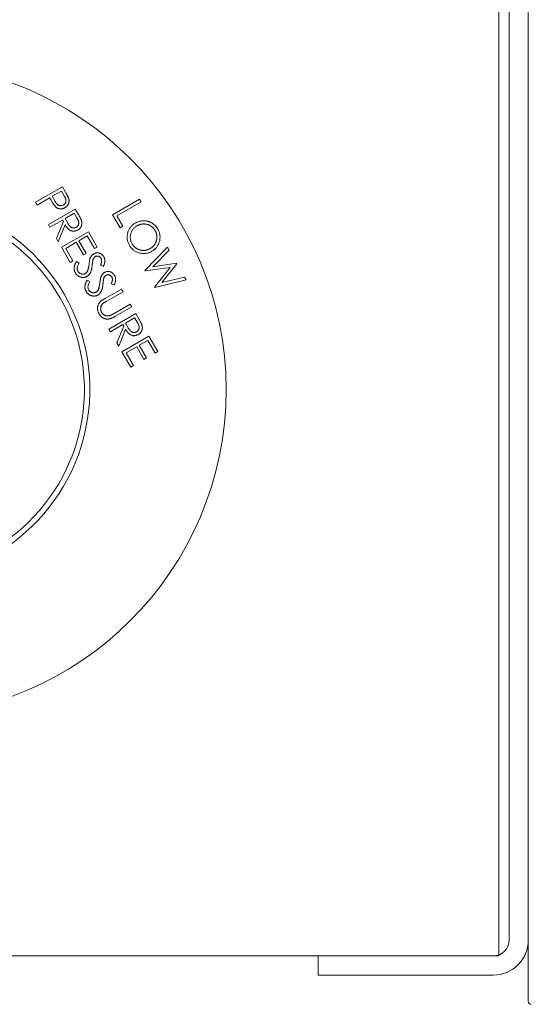
# Model space of a CAD drawing. Units: millimetres. Extents: x 527 to 771, y 537 to 719.
# Drawn here: x 683 to 685, y 644 to 648 of the extents above; entities that cross this region are included whole.
import ezdxf

# ---------------------------------------------------------------- set-up
doc = ezdxf.new("R2010")
doc.units = ezdxf.units.MM
doc.layers.add('EDGEFEAT', color=7, linetype='Continuous')

msp = doc.modelspace()

# ---------------------------------------------------------------- linework, layer by layer
at = {"color": 7, "lineweight": 20}
msp.add_line((684.8519, 651.7501), (684.8519, 644.0095), dxfattribs=at)
at = {"color": 7, "linetype": 'Continuous', "lineweight": 20}
for p, q in [((684.7365, 644.1868), (684.7365, 651.6358)), ((684.7769, 651.5777), (684.7769, 644.2488)), ((682.9273, 647.1338), (683.0325, 647.1946)), ((683.0283, 647.1781), (682.9926, 647.1575)), ((683.039, 647.1596), (683.0283, 647.1781)), ((683.0325, 647.1946), (683.0446, 647.1736)), ((682.9334, 647.1233), (682.9273, 647.1338)), ((682.9823, 647.1515), (682.9334, 647.1233)), ((682.9866, 647.144), (682.9823, 647.1515)), ((682.9926, 647.1575), (683.0026, 647.1396)), ((683.2286, 647.0855), (683.3338, 647.1463)), ((683.3399, 647.1357), (683.2449, 647.0808)), ((683.3338, 647.1463), (683.3399, 647.1357)), ((682.9775, 647.0468), (683.0827, 647.1076)), ((683.0785, 647.0911), (683.0427, 647.0705)), ((683.0892, 647.0726), (683.0785, 647.0911)), ((683.0827, 647.1076), (683.0948, 647.0866)), ((683.0325, 647.0646), (682.9836, 647.0363)), ((683.0089, 646.9926), (683.036, 647.0586)), ((683.036, 647.0586), (683.0325, 647.0646)), ((683.0427, 647.0705), (683.053, 647.0523)), ((683.258, 647.0346), (683.2286, 647.0855)), ((683.2449, 647.0808), (683.2682, 647.0404)), ((682.9836, 647.0363), (682.9775, 647.0468)), ((683.0434, 647.0456), (683.0164, 646.9795)), ((683.0286, 646.9583), (683.1338, 647.019)), ((683.1338, 647.019), (683.1686, 646.9588)), ((683.2682, 647.0404), (683.258, 647.0346)), ((683.0164, 646.9795), (683.0089, 646.9926)), ((683.0863, 646.9776), (683.0451, 646.9538)), ((683.1148, 646.9283), (683.0863, 646.9776)), ((683.1295, 647.0025), (683.0966, 646.9835)), ((683.0966, 646.9835), (683.1251, 646.9342)), ((683.1583, 646.9528), (683.1295, 647.0025)), ((683.0632, 646.8985), (683.0286, 646.9583)), ((683.0451, 646.9538), (683.0736, 646.9044)), ((683.1251, 646.9342), (683.1148, 646.9283)), ((683.1686, 646.9588), (683.1583, 646.9528)), ((683.3545, 646.8675), (683.4425, 646.9579)), ((683.4487, 646.9471), (683.3853, 646.882)), ((683.4425, 646.9579), (683.4487, 646.9471)), ((683.0736, 646.9044), (683.0632, 646.8985)), ((683.0871, 646.9023), (683.0976, 646.8964)), ((683.3853, 646.882), (683.4785, 646.8956)), ((683.4785, 646.8956), (683.4798, 646.8934)), ((683.1926, 646.8835), (683.1812, 646.8883)), ((683.3556, 646.8655), (683.3545, 646.8675)), ((683.4536, 646.8796), (683.3556, 646.8655)), ((683.392, 646.8025), (683.4536, 646.8796)), ((683.4798, 646.8934), (683.4212, 646.8198)), ((683.1292, 646.8295), (683.1397, 646.8236)), ((683.5158, 646.8311), (683.3932, 646.8005)), ((683.4212, 646.8198), (683.5096, 646.8418)), ((683.5096, 646.8418), (683.5158, 646.8311)), ((683.1998, 646.7581), (683.2633, 646.7948)), ((683.2693, 646.7843), (683.2059, 646.7476)), ((683.2347, 646.8107), (683.2232, 646.8155)), ((683.2633, 646.7948), (683.2693, 646.7843)), ((683.3932, 646.8005), (683.392, 646.8025)), ((683.2339, 646.699), (683.2974, 646.7357)), ((683.3035, 646.7252), (683.24, 646.6885)), ((683.2974, 646.7357), (683.3035, 646.7252)), ((683.2135, 646.6381), (683.3187, 646.6988)), ((683.3145, 646.6823), (683.2787, 646.6617)), ((683.3252, 646.6638), (683.3145, 646.6823)), ((683.3187, 646.6988), (683.3308, 646.6779)), ((683.2196, 646.6275), (683.2135, 646.6381)), ((683.2685, 646.6558), (683.2196, 646.6275)), ((683.2449, 646.5838), (683.272, 646.6498)), ((683.2794, 646.6368), (683.2524, 646.5708)), ((683.272, 646.6498), (683.2685, 646.6558)), ((683.2787, 646.6617), (683.289, 646.6435)), ((683.2647, 646.5495), (683.3698, 646.6103)), ((683.3655, 646.5938), (683.3326, 646.5747)), ((683.3943, 646.544), (683.3655, 646.5938)), ((683.3698, 646.6103), (683.4046, 646.55)), ((683.2524, 646.5708), (683.2449, 646.5838)), ((683.2992, 646.4897), (683.2647, 646.5495)), ((683.3224, 646.5688), (683.2811, 646.545)), ((683.3508, 646.5195), (683.3224, 646.5688)), ((683.3326, 646.5747), (683.3611, 646.5254)), ((683.4046, 646.55), (683.3943, 646.544)), ((683.2811, 646.545), (683.3096, 646.4957)), ((683.3611, 646.5254), (683.3508, 646.5195)), ((683.3096, 646.4957), (683.2992, 646.4897)), ((680.0519, 644.1868), (684.7365, 644.1868)), ((684.0319, 644.1868), (684.0319, 644.1118)), ((684.7149, 644.1118), (684.0319, 644.1118))]:
    msp.add_line(p, q, dxfattribs=at)
msp.add_circle((682.3942, 646.4014), 1.2776, dxfattribs=at)
for centre, radius, start, end in [((682.3942, 646.4014), 0.7453, 103.2966, 76.7034), ((682.3942, 646.4014), 0.724, 103.6951, 76.3048), ((684.7149, 644.2488), 0.137, 270, 0), ((684.7149, 644.2488), 0.062, 270, 0)]:
    msp.add_arc(centre, radius, start, end, dxfattribs=at)
for points, knots in [([(683.0446, 647.1736), (683.0454, 647.1722), (683.047, 647.1694), (683.0492, 647.1654), (683.0512, 647.1618), (683.0528, 647.1584), (683.0543, 647.1555), (683.0555, 647.1528), (683.0564, 647.1505), (683.0568, 647.1491), (683.057, 647.1484)], [0, 0, 0, 0, 0.177205, 0.339209, 0.486812, 0.618538, 0.736372, 0.838457, 0.926519, 1, 1, 1, 1]), ([(683.0038, 647.1183), (683.0032, 647.1189), (683.0021, 647.1201), (683.0004, 647.1223), (682.9985, 647.1249), (682.9965, 647.1279), (682.9942, 647.1314), (682.9918, 647.1352), (682.9892, 647.1395), (682.9875, 647.1425), (682.9866, 647.144)], [0, 0, 0, 0, 0.075612, 0.164487, 0.267785, 0.385785, 0.517932, 0.663866, 0.824458, 1, 1, 1, 1]), ([(683.0026, 647.1396), (683.0031, 647.1387), (683.0041, 647.137), (683.0056, 647.1347), (683.0071, 647.1325), (683.0085, 647.1305), (683.0098, 647.1288), (683.0112, 647.1273), (683.0124, 647.126), (683.0141, 647.1246), (683.0162, 647.1231), (683.0189, 647.1219), (683.0217, 647.121), (683.0246, 647.1206), (683.0276, 647.1207), (683.0306, 647.1212), (683.0334, 647.1221), (683.0352, 647.1231), (683.0361, 647.1236)], [0, 0, 0, 0, 0.071359, 0.137519, 0.198884, 0.255672, 0.307639, 0.355269, 0.39794, 0.43665, 0.508219, 0.577624, 0.646541, 0.716684, 0.787381, 0.856826, 0.927523, 1, 1, 1, 1]), ([(683.0361, 647.1236), (683.037, 647.1241), (683.0386, 647.1251), (683.0408, 647.1271), (683.0427, 647.1294), (683.0442, 647.132), (683.0454, 647.1347), (683.0461, 647.1375), (683.0463, 647.1403), (683.0462, 647.1427), (683.0458, 647.1447), (683.0453, 647.1464), (683.0447, 647.1482), (683.0439, 647.1502), (683.0429, 647.1523), (683.0418, 647.1546), (683.0405, 647.1571), (683.0395, 647.1587), (683.039, 647.1596)], [0, 0, 0, 0, 0.072667, 0.143284, 0.214156, 0.286413, 0.358086, 0.427499, 0.495615, 0.564817, 0.602082, 0.644313, 0.691154, 0.742546, 0.799587, 0.861341, 0.928125, 1, 1, 1, 1]), ([(683.057, 647.1484), (683.0573, 647.1476), (683.0577, 647.1459), (683.0581, 647.1433), (683.0584, 647.1408), (683.0584, 647.1383), (683.0582, 647.1358), (683.0578, 647.1333), (683.0572, 647.1308), (683.0564, 647.1284), (683.0554, 647.126), (683.0542, 647.1237), (683.0528, 647.1216), (683.0511, 647.1196), (683.0493, 647.1177), (683.0472, 647.1159), (683.0449, 647.1142), (683.0432, 647.1132), (683.0424, 647.1127)], [0, 0, 0, 0, 0.062928, 0.124902, 0.185682, 0.245604, 0.305124, 0.365187, 0.425579, 0.486839, 0.548101, 0.609527, 0.670679, 0.732732, 0.796908, 0.862089, 0.929456, 1, 1, 1, 1]), ([(683.0424, 647.1127), (683.0415, 647.1122), (683.0398, 647.1113), (683.0372, 647.1101), (683.0346, 647.1092), (683.032, 647.1085), (683.0295, 647.1081), (683.0269, 647.1079), (683.0244, 647.1079), (683.0218, 647.1082), (683.0193, 647.1087), (683.0169, 647.1095), (683.0146, 647.1104), (683.0123, 647.1116), (683.01, 647.1129), (683.0079, 647.1145), (683.0058, 647.1163), (683.0044, 647.1176), (683.0038, 647.1183)], [0, 0, 0, 0, 0.070177, 0.137078, 0.20154, 0.264302, 0.325851, 0.385563, 0.445109, 0.50504, 0.564655, 0.623873, 0.68351, 0.743931, 0.805098, 0.867852, 0.9328, 1, 1, 1, 1]), ([(683.053, 647.0523), (683.0535, 647.0515), (683.0545, 647.0498), (683.0559, 647.0475), (683.0573, 647.0454), (683.0587, 647.0435), (683.0601, 647.0418), (683.0614, 647.0403), (683.0627, 647.039), (683.0643, 647.0376), (683.0665, 647.0362), (683.0691, 647.0349), (683.072, 647.034), (683.0749, 647.0337), (683.0779, 647.0337), (683.0808, 647.0343), (683.0837, 647.0352), (683.0855, 647.0361), (683.0864, 647.0366)], [0, 0, 0, 0, 0.070059, 0.135074, 0.195575, 0.251475, 0.302894, 0.350034, 0.393403, 0.432378, 0.504916, 0.574796, 0.644185, 0.714734, 0.785926, 0.855847, 0.927027, 1, 1, 1, 1]), ([(683.0864, 647.0366), (683.0873, 647.0371), (683.0889, 647.0382), (683.0911, 647.0402), (683.0929, 647.0425), (683.0944, 647.045), (683.0955, 647.0477), (683.0962, 647.0504), (683.0965, 647.0533), (683.0963, 647.0557), (683.0959, 647.0576), (683.0955, 647.0593), (683.0948, 647.0612), (683.094, 647.0631), (683.0931, 647.0653), (683.0919, 647.0676), (683.0906, 647.07), (683.0897, 647.0717), (683.0892, 647.0726)], [0, 0, 0, 0, 0.07248, 0.143196, 0.213375, 0.284963, 0.356004, 0.424835, 0.492496, 0.561244, 0.598582, 0.640743, 0.687676, 0.739389, 0.796542, 0.858948, 0.926664, 1, 1, 1, 1]), ([(683.1071, 647.0621), (683.1073, 647.0612), (683.1078, 647.0595), (683.1083, 647.0568), (683.1086, 647.0542), (683.1087, 647.0516), (683.1085, 647.0491), (683.1081, 647.0465), (683.1075, 647.044), (683.1067, 647.0415), (683.1057, 647.0391), (683.1045, 647.0368), (683.103, 647.0346), (683.1014, 647.0326), (683.0995, 647.0306), (683.0975, 647.0288), (683.0952, 647.0272), (683.0936, 647.0262), (683.0927, 647.0257)], [0, 0, 0, 0, 0.064086, 0.127139, 0.188212, 0.248984, 0.309292, 0.36951, 0.430678, 0.492116, 0.553746, 0.61527, 0.676464, 0.738042, 0.800865, 0.865451, 0.931476, 1, 1, 1, 1]), ([(683.0948, 647.0866), (683.0956, 647.0852), (683.0971, 647.0826), (683.0993, 647.0787), (683.1012, 647.0751), (683.1029, 647.0719), (683.1043, 647.069), (683.1055, 647.0664), (683.1064, 647.0641), (683.1068, 647.0627), (683.1071, 647.0621)], [0, 0, 0, 0, 0.1763103, 0.3382588, 0.4854573, 0.6167991, 0.7346923, 0.8376189, 0.9261527, 1, 1, 1, 1]), ([(683.2943, 646.9656), (683.2933, 646.9675), (683.2912, 646.9713), (683.2888, 646.9773), (683.2869, 646.9833), (683.2858, 646.9894), (683.2853, 646.9956), (683.2854, 647.0018), (683.2861, 647.008), (683.2875, 647.0143), (683.2894, 647.0204), (683.2918, 647.0262), (683.2948, 647.0316), (683.2982, 647.0366), (683.3022, 647.0413), (683.3066, 647.0455), (683.3116, 647.0494), (683.3152, 647.0516), (683.317, 647.0528)], [0, 0, 0, 0, 0.065988, 0.129882, 0.192216, 0.253703, 0.315083, 0.376723, 0.439266, 0.503564, 0.567646, 0.630064, 0.6912, 0.751774, 0.812203, 0.8733, 0.93572, 1, 1, 1, 1]), ([(683.317, 647.0528), (683.3183, 647.0535), (683.3208, 647.0548), (683.3247, 647.0566), (683.3286, 647.0582), (683.3327, 647.0594), (683.3368, 647.0604), (683.3409, 647.0611), (683.3451, 647.0615), (683.3494, 647.0617), (683.3536, 647.0616), (683.3578, 647.0612), (683.3619, 647.0606), (683.3659, 647.0597), (683.3699, 647.0585), (683.3737, 647.0571), (683.3775, 647.0554), (683.3812, 647.0534), (683.3848, 647.0512), (683.3881, 647.0488), (683.3913, 647.0462), (683.3943, 647.0434), (683.3971, 647.0404), (683.3997, 647.0372), (683.4022, 647.0338), (683.4036, 647.0314), (683.4043, 647.0302)], [0, 0, 0, 0, 0.043208, 0.085884, 0.128062, 0.16997, 0.211641, 0.253489, 0.295696, 0.338195, 0.380672, 0.422326, 0.463782, 0.504815, 0.545583, 0.586736, 0.628007, 0.669801, 0.711754, 0.752826, 0.793871, 0.834731, 0.875592, 0.916637, 0.958047, 1, 1, 1, 1]), ([(683.3943, 647.0238), (683.3937, 647.0247), (683.3926, 647.0266), (683.3906, 647.0293), (683.3885, 647.0319), (683.3863, 647.0343), (683.3838, 647.0365), (683.3812, 647.0386), (683.3784, 647.0406), (683.3755, 647.0424), (683.3724, 647.044), (683.3693, 647.0454), (683.3662, 647.0466), (683.363, 647.0476), (683.3597, 647.0483), (683.3564, 647.0489), (683.3531, 647.0491), (683.3497, 647.0492), (683.3463, 647.0491), (683.3429, 647.0488), (683.3396, 647.0482), (683.3362, 647.0474), (683.333, 647.0463), (683.3297, 647.045), (683.3265, 647.0436), (683.3244, 647.0424), (683.3233, 647.0418)], [0, 0, 0, 0, 0.041219, 0.081697, 0.122454, 0.162835, 0.203871, 0.244902, 0.286528, 0.328921, 0.37131, 0.413313, 0.454452, 0.495391, 0.5365, 0.577383, 0.618785, 0.660348, 0.702219, 0.743709, 0.785575, 0.827113, 0.869461, 0.912144, 0.955606, 1, 1, 1, 1]), ([(683.0927, 647.0257), (683.0913, 647.0249), (683.0886, 647.0234), (683.0841, 647.0219), (683.0797, 647.0211), (683.0753, 647.0209), (683.0709, 647.0214), (683.0667, 647.0225), (683.0626, 647.0243), (683.0593, 647.0264), (683.0568, 647.0283), (683.0549, 647.0301), (683.053, 647.0321), (683.0511, 647.0344), (683.0491, 647.0368), (683.0472, 647.0395), (683.0453, 647.0425), (683.0441, 647.0445), (683.0434, 647.0456)], [0, 0, 0, 0, 0.0797406, 0.1558556, 0.2296615, 0.302584, 0.3746788, 0.4467297, 0.5198819, 0.5963791, 0.6367992, 0.6795243, 0.7253538, 0.7741619, 0.8257723, 0.8806091, 0.9387719, 1, 1, 1, 1]), ([(683.3233, 647.0418), (683.3218, 647.0409), (683.3188, 647.0391), (683.3148, 647.0359), (683.3111, 647.0324), (683.3079, 647.0286), (683.3051, 647.0246), (683.3027, 647.0202), (683.3006, 647.0155), (683.2991, 647.0106), (683.298, 647.0055), (683.2974, 647.0005), (683.2973, 646.9956), (683.2977, 646.9906), (683.2986, 646.9858), (683.3, 646.981), (683.3019, 646.9763), (683.3035, 646.9733), (683.3044, 646.9718)], [0, 0, 0, 0, 0.0657399, 0.1293084, 0.1915826, 0.2529636, 0.3142675, 0.3757934, 0.4384611, 0.5029214, 0.5670827, 0.6296459, 0.6908608, 0.751352, 0.8120809, 0.8733321, 0.9358132, 1, 1, 1, 1]), ([(683.3752, 646.9532), (683.3762, 646.9538), (683.3783, 646.955), (683.3811, 646.957), (683.3838, 646.9592), (683.3863, 646.9615), (683.3886, 646.9639), (683.3908, 646.9665), (683.3927, 646.9692), (683.3945, 646.972), (683.3961, 646.975), (683.3975, 646.978), (683.3986, 646.9811), (683.3996, 646.9843), (683.4003, 646.9876), (683.4008, 646.9909), (683.4011, 646.9943), (683.4012, 646.9978), (683.4011, 647.0013), (683.4008, 647.0047), (683.4003, 647.0081), (683.3995, 647.0114), (683.3985, 647.0146), (683.3973, 647.0177), (683.396, 647.0208), (683.3949, 647.0228), (683.3943, 647.0238)], [0, 0, 0, 0, 0.043906, 0.086806, 0.128933, 0.170838, 0.211871, 0.253072, 0.29399, 0.335232, 0.376309, 0.417394, 0.457892, 0.498768, 0.539833, 0.581329, 0.623351, 0.666133, 0.709223, 0.751272, 0.793063, 0.834486, 0.875735, 0.916897, 0.958255, 1, 1, 1, 1]), ([(683.4043, 647.0302), (683.4054, 647.0283), (683.4075, 647.0244), (683.41, 647.0183), (683.4119, 647.0122), (683.4131, 647.006), (683.4137, 646.9998), (683.4136, 646.9936), (683.4129, 646.9873), (683.4116, 646.981), (683.4096, 646.9749), (683.4072, 646.9691), (683.4042, 646.9637), (683.4007, 646.9586), (683.3967, 646.954), (683.3921, 646.9497), (683.3871, 646.9457), (683.3834, 646.9434), (683.3815, 646.9423)], [0, 0, 0, 0, 0.0666748, 0.1310417, 0.193762, 0.2554299, 0.3164091, 0.3778622, 0.4399426, 0.5034978, 0.5668893, 0.6286342, 0.6894384, 0.7496316, 0.8103983, 0.871864, 0.9348108, 1, 1, 1, 1]), ([(683.3044, 646.9718), (683.305, 646.9708), (683.3062, 646.9688), (683.3082, 646.966), (683.3103, 646.9634), (683.3126, 646.9609), (683.3151, 646.9586), (683.3177, 646.9564), (683.3204, 646.9544), (683.3233, 646.9526), (683.3264, 646.951), (683.3294, 646.9495), (683.3326, 646.9483), (683.3357, 646.9474), (683.339, 646.9466), (683.3423, 646.9461), (683.3456, 646.9458), (683.349, 646.9457), (683.3524, 646.9459), (683.3557, 646.9462), (683.3591, 646.9468), (683.3624, 646.9477), (683.3657, 646.9487), (683.3689, 646.9499), (683.3721, 646.9514), (683.3742, 646.9526), (683.3752, 646.9532)], [0, 0, 0, 0, 0.042804, 0.085108, 0.126595, 0.167902, 0.209398, 0.250654, 0.292232, 0.334373, 0.376346, 0.417652, 0.458468, 0.499257, 0.539636, 0.580322, 0.621303, 0.662707, 0.704437, 0.745775, 0.787194, 0.828652, 0.870471, 0.912997, 0.956031, 1, 1, 1, 1]), ([(683.1545, 646.9324), (683.1556, 646.933), (683.1579, 646.9342), (683.1615, 646.9354), (683.1652, 646.9361), (683.1689, 646.9364), (683.1726, 646.9361), (683.1763, 646.9353), (683.1798, 646.9341), (683.1832, 646.9322), (683.1864, 646.93), (683.1893, 646.9274), (683.1918, 646.9244), (683.1932, 646.9222), (683.1939, 646.9211)], [0, 0, 0, 0, 0.085025, 0.167385, 0.24885, 0.330505, 0.412196, 0.492835, 0.574369, 0.658701, 0.743646, 0.82812, 0.91315, 1, 1, 1, 1]), ([(683.3815, 646.9423), (683.3796, 646.9413), (683.3758, 646.9392), (683.3699, 646.9368), (683.3639, 646.935), (683.3578, 646.9339), (683.3517, 646.9334), (683.3455, 646.9335), (683.3393, 646.9343), (683.333, 646.9356), (683.3269, 646.9375), (683.3211, 646.94), (683.3157, 646.943), (683.3106, 646.9465), (683.3059, 646.9505), (683.3016, 646.955), (683.2977, 646.96), (683.2955, 646.9637), (683.2943, 646.9656)], [0, 0, 0, 0, 0.065227, 0.128251, 0.190181, 0.251091, 0.312108, 0.373409, 0.435878, 0.500071, 0.564351, 0.626761, 0.688126, 0.748875, 0.810045, 0.87156, 0.934748, 1, 1, 1, 1]), ([(683.0832, 646.8577), (683.0827, 646.8585), (683.0819, 646.8601), (683.0808, 646.8625), (683.0799, 646.865), (683.0792, 646.8676), (683.0786, 646.8701), (683.0783, 646.8727), (683.0782, 646.8754), (683.0782, 646.878), (683.0785, 646.8808), (683.079, 646.8836), (683.0798, 646.8865), (683.0807, 646.8896), (683.082, 646.8926), (683.0835, 646.8958), (683.0851, 646.8991), (683.0864, 646.9012), (683.0871, 646.9023)], [0, 0, 0, 0, 0.057775, 0.114663, 0.170488, 0.226037, 0.281128, 0.336139, 0.391764, 0.448367, 0.506268, 0.56692, 0.630686, 0.697231, 0.767167, 0.840831, 0.918377, 1, 1, 1, 1]), ([(683.0976, 646.8964), (683.0967, 646.8949), (683.0949, 646.8919), (683.0928, 646.8873), (683.0913, 646.883), (683.0904, 646.8789), (683.09, 646.875), (683.0903, 646.8713), (683.0912, 646.8678), (683.0923, 646.8657), (683.0928, 646.8646)], [0, 0, 0, 0, 0.161269, 0.308876, 0.443731, 0.567644, 0.682557, 0.79095, 0.895256, 1, 1, 1, 1]), ([(683.1367, 646.8928), (683.1369, 646.8943), (683.1372, 646.8972), (683.1379, 646.9013), (683.1384, 646.905), (683.1391, 646.9083), (683.1397, 646.9112), (683.1403, 646.9136), (683.1409, 646.9157), (683.1414, 646.9169), (683.1416, 646.9175)], [0, 0, 0, 0, 0.1811353, 0.3451829, 0.4938092, 0.6265935, 0.7430923, 0.844758, 0.9296859, 1, 1, 1, 1]), ([(683.1416, 646.9175), (683.142, 646.9183), (683.1427, 646.9199), (683.144, 646.9221), (683.1454, 646.9242), (683.1469, 646.9262), (683.1486, 646.9279), (683.1504, 646.9296), (683.1524, 646.9311), (683.1538, 646.9319), (683.1545, 646.9324)], [0, 0, 0, 0, 0.1315954, 0.2600545, 0.3861452, 0.5099237, 0.6320257, 0.7542728, 0.8765621, 1, 1, 1, 1]), ([(683.1514, 646.9072), (683.1513, 646.9069), (683.1511, 646.9061), (683.1509, 646.9046), (683.1506, 646.9028), (683.1503, 646.9006), (683.15, 646.8979), (683.1496, 646.8948), (683.1492, 646.8913), (683.1489, 646.8889), (683.1487, 646.8876)], [0, 0, 0, 0, 0.051523, 0.124975, 0.218203, 0.333464, 0.468354, 0.624253, 0.802231, 1, 1, 1, 1]), ([(683.1612, 646.9217), (683.1606, 646.9214), (683.1595, 646.9207), (683.158, 646.9194), (683.1566, 646.918), (683.1553, 646.9164), (683.1541, 646.9146), (683.1531, 646.9124), (683.1522, 646.91), (683.1516, 646.9082), (683.1514, 646.9072)], [0, 0, 0, 0, 0.1093, 0.217637, 0.326419, 0.43875, 0.557051, 0.688637, 0.83649, 1, 1, 1, 1]), ([(683.1829, 646.915), (683.1823, 646.916), (683.1811, 646.9179), (683.1787, 646.9203), (683.176, 646.9221), (683.1731, 646.9233), (683.17, 646.9239), (683.167, 646.9238), (683.164, 646.9232), (683.1621, 646.9222), (683.1612, 646.9217)], [0, 0, 0, 0, 0.13862, 0.267488, 0.391992, 0.51721, 0.640242, 0.757268, 0.876398, 1, 1, 1, 1]), ([(683.1812, 646.8883), (683.1815, 646.8892), (683.1822, 646.8908), (683.1831, 646.8932), (683.1839, 646.8955), (683.1845, 646.8976), (683.185, 646.8995), (683.1854, 646.9013), (683.1856, 646.9029), (683.1857, 646.9049), (683.1856, 646.9072), (683.1851, 646.9099), (683.1842, 646.9126), (683.1833, 646.9142), (683.1829, 646.915)], [0, 0, 0, 0, 0.099105, 0.1906, 0.275396, 0.353871, 0.426114, 0.491037, 0.550084, 0.603479, 0.703189, 0.801004, 0.899611, 1, 1, 1, 1]), ([(683.1939, 646.9211), (683.1946, 646.9199), (683.1959, 646.9174), (683.1972, 646.9134), (683.1981, 646.9093), (683.1983, 646.9057), (683.1982, 646.9028), (683.1979, 646.9004), (683.1975, 646.898), (683.1969, 646.8953), (683.1961, 646.8926), (683.1951, 646.8897), (683.1939, 646.8866), (683.1931, 646.8846), (683.1926, 646.8835)], [0, 0, 0, 0, 0.108301, 0.214533, 0.320358, 0.428659, 0.485196, 0.545813, 0.610128, 0.678359, 0.752053, 0.830008, 0.91235, 1, 1, 1, 1]), ([(683.1287, 646.8442), (683.1278, 646.8437), (683.1259, 646.8427), (683.1229, 646.8415), (683.1199, 646.8407), (683.1168, 646.8402), (683.1136, 646.84), (683.1104, 646.8401), (683.1071, 646.8406), (683.1038, 646.8414), (683.1006, 646.8425), (683.0975, 646.8438), (683.0946, 646.8455), (683.0919, 646.8474), (683.0894, 646.8496), (683.0871, 646.852), (683.085, 646.8547), (683.0838, 646.8567), (683.0832, 646.8577)], [0, 0, 0, 0, 0.061703, 0.121768, 0.181096, 0.240492, 0.30013, 0.3611, 0.424006, 0.488922, 0.554146, 0.617769, 0.680381, 0.742603, 0.805066, 0.868393, 0.933185, 1, 1, 1, 1]), ([(683.0928, 646.8646), (683.0933, 646.8638), (683.0944, 646.8621), (683.0964, 646.8598), (683.0986, 646.8578), (683.101, 646.8561), (683.1036, 646.8546), (683.1063, 646.8536), (683.109, 646.853), (683.1117, 646.8528), (683.1145, 646.8529), (683.1171, 646.8535), (683.1196, 646.8543), (683.1212, 646.8551), (683.1219, 646.8555)], [0, 0, 0, 0, 0.0890653, 0.1769957, 0.2637377, 0.3526443, 0.4398824, 0.5233556, 0.604911, 0.6861635, 0.7665578, 0.8447162, 0.9217824, 1, 1, 1, 1]), ([(683.1219, 646.8555), (683.1228, 646.8561), (683.1245, 646.8572), (683.1267, 646.8594), (683.1287, 646.862), (683.1297, 646.864), (683.1303, 646.865)], [0, 0, 0, 0, 0.237117, 0.479708, 0.730284, 1, 1, 1, 1]), ([(683.1487, 646.8876), (683.1485, 646.886), (683.1482, 646.8829), (683.1475, 646.8785), (683.1467, 646.8744), (683.1459, 646.8706), (683.145, 646.8671), (683.1439, 646.864), (683.1429, 646.8611), (683.1416, 646.8585), (683.1404, 646.8561), (683.139, 646.854), (683.1375, 646.8519), (683.136, 646.8501), (683.1343, 646.8484), (683.1325, 646.8468), (683.1307, 646.8454), (683.1294, 646.8446), (683.1287, 646.8442)], [0, 0, 0, 0, 0.096043, 0.186029, 0.269964, 0.348516, 0.421213, 0.488803, 0.550851, 0.607781, 0.661422, 0.713349, 0.763271, 0.812087, 0.860036, 0.907366, 0.953649, 1, 1, 1, 1]), ([(683.1303, 646.865), (683.1306, 646.8658), (683.1313, 646.8675), (683.1323, 646.8702), (683.1331, 646.8733), (683.134, 646.8766), (683.1348, 646.8802), (683.1355, 646.8841), (683.1361, 646.8884), (683.1365, 646.8913), (683.1367, 646.8928)], [0, 0, 0, 0, 0.091486, 0.191574, 0.300601, 0.420892, 0.550538, 0.689707, 0.839502, 1, 1, 1, 1]), ([(683.1837, 646.8446), (683.184, 646.8454), (683.1848, 646.847), (683.186, 646.8493), (683.1874, 646.8513), (683.189, 646.8533), (683.1907, 646.8551), (683.1925, 646.8567), (683.1944, 646.8582), (683.1958, 646.8591), (683.1966, 646.8595)], [0, 0, 0, 0, 0.131595, 0.260054, 0.386145, 0.509924, 0.632026, 0.754273, 0.876562, 1, 1, 1, 1]), ([(683.1966, 646.8595), (683.1977, 646.8601), (683.2, 646.8613), (683.2036, 646.8625), (683.2072, 646.8633), (683.211, 646.8635), (683.2147, 646.8633), (683.2183, 646.8625), (683.2219, 646.8612), (683.2253, 646.8594), (683.2284, 646.8572), (683.2313, 646.8546), (683.2339, 646.8516), (683.2353, 646.8494), (683.236, 646.8483)], [0, 0, 0, 0, 0.085025, 0.167385, 0.24885, 0.330505, 0.412196, 0.492835, 0.574369, 0.658701, 0.743646, 0.82812, 0.91315, 1, 1, 1, 1]), ([(683.1252, 646.7848), (683.1248, 646.7856), (683.1239, 646.7872), (683.1228, 646.7897), (683.1219, 646.7922), (683.1212, 646.7947), (683.1207, 646.7973), (683.1203, 646.7999), (683.1202, 646.8025), (683.1203, 646.8052), (683.1206, 646.8079), (683.1211, 646.8108), (683.1218, 646.8137), (683.1228, 646.8167), (683.1241, 646.8198), (683.1255, 646.8229), (683.1272, 646.8262), (683.1285, 646.8284), (683.1292, 646.8295)], [0, 0, 0, 0, 0.057775, 0.114663, 0.170488, 0.226037, 0.281128, 0.336139, 0.391764, 0.448367, 0.506268, 0.56692, 0.630686, 0.697231, 0.767167, 0.840831, 0.918377, 1, 1, 1, 1]), ([(683.1397, 646.8236), (683.1388, 646.822), (683.137, 646.819), (683.1349, 646.8145), (683.1334, 646.8102), (683.1324, 646.806), (683.1321, 646.8021), (683.1324, 646.7984), (683.1333, 646.7949), (683.1343, 646.7928), (683.1349, 646.7918)], [0, 0, 0, 0, 0.1612689, 0.3088759, 0.4437311, 0.5676444, 0.6825569, 0.7909497, 0.8952564, 1, 1, 1, 1]), ([(683.1723, 646.7922), (683.1727, 646.793), (683.1734, 646.7947), (683.1743, 646.7974), (683.1752, 646.8004), (683.1761, 646.8037), (683.1768, 646.8073), (683.1775, 646.8113), (683.1782, 646.8155), (683.1786, 646.8184), (683.1788, 646.82)], [0, 0, 0, 0, 0.091486, 0.191574, 0.300601, 0.420892, 0.550538, 0.689707, 0.839502, 1, 1, 1, 1]), ([(683.1788, 646.82), (683.1789, 646.8215), (683.1793, 646.8244), (683.1799, 646.8285), (683.1805, 646.8322), (683.1811, 646.8354), (683.1817, 646.8383), (683.1824, 646.8408), (683.183, 646.8429), (683.1835, 646.8441), (683.1837, 646.8446)], [0, 0, 0, 0, 0.181135, 0.345183, 0.493809, 0.626594, 0.743092, 0.844758, 0.929686, 1, 1, 1, 1]), ([(683.1934, 646.8344), (683.1934, 646.834), (683.1932, 646.8332), (683.193, 646.8318), (683.1927, 646.83), (683.1923, 646.8277), (683.192, 646.825), (683.1916, 646.822), (683.1912, 646.8185), (683.1909, 646.816), (683.1908, 646.8147)], [0, 0, 0, 0, 0.051523, 0.124975, 0.218203, 0.333464, 0.468354, 0.624253, 0.802231, 1, 1, 1, 1]), ([(683.2032, 646.8489), (683.2027, 646.8485), (683.2016, 646.8479), (683.2001, 646.8466), (683.1987, 646.8452), (683.1974, 646.8436), (683.1962, 646.8418), (683.1952, 646.8396), (683.1942, 646.8371), (683.1937, 646.8353), (683.1934, 646.8344)], [0, 0, 0, 0, 0.1093, 0.217637, 0.326419, 0.43875, 0.557051, 0.688637, 0.83649, 1, 1, 1, 1]), ([(683.225, 646.8422), (683.2243, 646.8432), (683.2231, 646.8451), (683.2207, 646.8474), (683.2181, 646.8492), (683.2151, 646.8504), (683.2121, 646.851), (683.209, 646.851), (683.206, 646.8503), (683.2042, 646.8494), (683.2032, 646.8489)], [0, 0, 0, 0, 0.13862, 0.267488, 0.391992, 0.51721, 0.640242, 0.757268, 0.876398, 1, 1, 1, 1]), ([(683.2232, 646.8155), (683.2236, 646.8163), (683.2243, 646.818), (683.2252, 646.8204), (683.2259, 646.8226), (683.2266, 646.8247), (683.2271, 646.8266), (683.2274, 646.8284), (683.2277, 646.8301), (683.2278, 646.832), (683.2277, 646.8344), (683.2271, 646.8371), (683.2263, 646.8397), (683.2254, 646.8413), (683.225, 646.8422)], [0, 0, 0, 0, 0.099105, 0.1906, 0.275396, 0.353871, 0.426114, 0.491037, 0.550084, 0.603479, 0.703189, 0.801004, 0.899611, 1, 1, 1, 1]), ([(683.236, 646.8483), (683.2366, 646.847), (683.238, 646.8445), (683.2393, 646.8405), (683.2401, 646.8364), (683.2404, 646.8329), (683.2403, 646.8299), (683.24, 646.8276), (683.2396, 646.8251), (683.2389, 646.8225), (683.2381, 646.8197), (683.2372, 646.8168), (683.236, 646.8138), (683.2351, 646.8117), (683.2347, 646.8107)], [0, 0, 0, 0, 0.1083009, 0.2145332, 0.3203582, 0.4286591, 0.4851957, 0.5458133, 0.6101283, 0.6783587, 0.7520525, 0.8300076, 0.91235, 1, 1, 1, 1]), ([(683.1708, 646.7714), (683.1698, 646.7709), (683.168, 646.7699), (683.165, 646.7687), (683.162, 646.7678), (683.1589, 646.7673), (683.1557, 646.7671), (683.1525, 646.7673), (683.1492, 646.7678), (683.1459, 646.7685), (683.1426, 646.7696), (683.1395, 646.771), (683.1367, 646.7726), (683.134, 646.7745), (683.1315, 646.7767), (683.1292, 646.7792), (683.1271, 646.7819), (683.1258, 646.7838), (683.1252, 646.7848)], [0, 0, 0, 0, 0.061703, 0.121768, 0.181096, 0.240492, 0.30013, 0.3611, 0.424006, 0.488922, 0.554146, 0.617769, 0.680381, 0.742603, 0.805066, 0.868393, 0.933185, 1, 1, 1, 1]), ([(683.1349, 646.7918), (683.1354, 646.7909), (683.1365, 646.7892), (683.1384, 646.787), (683.1406, 646.7849), (683.1431, 646.7832), (683.1456, 646.7818), (683.1483, 646.7808), (683.151, 646.7802), (683.1538, 646.7799), (683.1565, 646.7801), (683.1591, 646.7806), (683.1617, 646.7814), (683.1632, 646.7822), (683.164, 646.7827)], [0, 0, 0, 0, 0.0890653, 0.1769957, 0.2637377, 0.3526443, 0.4398824, 0.5233556, 0.604911, 0.6861635, 0.7665578, 0.8447162, 0.9217824, 1, 1, 1, 1]), ([(683.164, 646.7827), (683.1649, 646.7832), (683.1666, 646.7843), (683.1688, 646.7866), (683.1708, 646.7892), (683.1718, 646.7912), (683.1723, 646.7922)], [0, 0, 0, 0, 0.237117, 0.479708, 0.730284, 1, 1, 1, 1]), ([(683.1908, 646.8147), (683.1906, 646.8131), (683.1902, 646.8101), (683.1895, 646.8057), (683.1888, 646.8016), (683.1879, 646.7978), (683.187, 646.7943), (683.186, 646.7911), (683.1849, 646.7882), (683.1837, 646.7856), (683.1824, 646.7833), (683.181, 646.7811), (683.1796, 646.7791), (683.178, 646.7772), (683.1764, 646.7755), (683.1746, 646.774), (683.1728, 646.7726), (683.1715, 646.7718), (683.1708, 646.7714)], [0, 0, 0, 0, 0.096043, 0.186029, 0.269964, 0.348516, 0.421213, 0.488803, 0.550851, 0.607781, 0.661422, 0.713349, 0.763271, 0.812087, 0.860036, 0.907366, 0.953649, 1, 1, 1, 1]), ([(683.1762, 646.6966), (683.1756, 646.6977), (683.1745, 646.6998), (683.173, 646.7029), (683.1718, 646.7061), (683.1708, 646.7093), (683.1702, 646.7125), (683.1697, 646.7156), (683.1695, 646.7188), (683.1696, 646.7219), (683.1699, 646.725), (683.1705, 646.728), (683.1713, 646.7309), (683.1723, 646.7336), (683.1736, 646.7363), (683.1751, 646.7388), (683.1768, 646.7412), (683.1781, 646.7426), (683.1787, 646.7434)], [0, 0, 0, 0, 0.071893, 0.141195, 0.20844, 0.274598, 0.338492, 0.402016, 0.465031, 0.527487, 0.58928, 0.649372, 0.708679, 0.766577, 0.824387, 0.882329, 0.940622, 1, 1, 1, 1]), ([(683.1787, 646.7434), (683.1792, 646.7439), (683.1802, 646.7449), (683.182, 646.7464), (683.1841, 646.7481), (683.1866, 646.7499), (683.1894, 646.7518), (683.1926, 646.7538), (683.1961, 646.7559), (683.1985, 646.7574), (683.1998, 646.7581)], [0, 0, 0, 0, 0.07882, 0.169909, 0.274803, 0.392525, 0.52379, 0.668694, 0.827623, 1, 1, 1, 1]), ([(683.2059, 646.7476), (683.205, 646.7471), (683.2032, 646.7461), (683.2008, 646.7447), (683.1987, 646.7434), (683.1968, 646.7423), (683.1952, 646.7413), (683.1939, 646.7404), (683.1929, 646.7397), (683.1923, 646.7393), (683.192, 646.7391)], [0, 0, 0, 0, 0.191626, 0.363227, 0.516864, 0.650507, 0.766711, 0.862952, 0.941367, 1, 1, 1, 1]), ([(683.192, 646.7391), (683.1911, 646.7383), (683.1893, 646.7369), (683.1871, 646.7345), (683.1851, 646.7321), (683.1836, 646.7294), (683.1826, 646.7266), (683.1819, 646.7235), (683.1817, 646.7201), (683.1817, 646.7165), (683.1822, 646.7129), (683.183, 646.7094), (683.1842, 646.7061), (683.1853, 646.704), (683.1859, 646.703)], [0, 0, 0, 0, 0.0871555, 0.1683926, 0.2460179, 0.3196519, 0.3933082, 0.4713374, 0.5544248, 0.645137, 0.7372186, 0.8266649, 0.9134864, 1, 1, 1, 1]), ([(683.1859, 646.703), (683.1864, 646.7021), (683.1874, 646.7004), (683.1893, 646.6981), (683.1915, 646.6961), (683.1938, 646.6942), (683.1964, 646.6926), (683.199, 646.6913), (683.2018, 646.6904), (683.2046, 646.6897), (683.2076, 646.6894), (683.2106, 646.6895), (683.2138, 646.6898), (683.2158, 646.6903), (683.2169, 646.6906)], [0, 0, 0, 0, 0.08301, 0.165099, 0.247754, 0.331421, 0.414847, 0.496121, 0.576879, 0.657189, 0.739334, 0.823108, 0.909501, 1, 1, 1, 1]), ([(683.24, 646.6885), (683.2389, 646.6878), (683.2366, 646.6865), (683.2333, 646.6848), (683.2301, 646.6832), (683.227, 646.6818), (683.224, 646.6806), (683.2211, 646.6796), (683.2183, 646.6787), (683.2157, 646.6781), (683.2131, 646.6776), (683.2104, 646.6773), (683.2078, 646.6773), (683.2051, 646.6775), (683.2024, 646.6779), (683.1997, 646.6785), (683.1969, 646.6793), (683.1941, 646.6803), (683.1914, 646.6816), (683.1888, 646.6831), (683.1863, 646.6847), (683.184, 646.6867), (683.1818, 646.6888), (683.1798, 646.6912), (683.1779, 646.6938), (683.1768, 646.6957), (683.1762, 646.6966)], [0, 0, 0, 0, 0.054164, 0.105891, 0.154788, 0.201353, 0.245353, 0.286978, 0.32629, 0.363286, 0.399074, 0.434788, 0.471013, 0.507665, 0.544934, 0.583, 0.622215, 0.662902, 0.703799, 0.744731, 0.785107, 0.826167, 0.867998, 0.910892, 0.954628, 1, 1, 1, 1]), ([(683.2169, 646.6906), (683.2173, 646.6907), (683.2182, 646.691), (683.2198, 646.6916), (683.2215, 646.6924), (683.2235, 646.6933), (683.2258, 646.6945), (683.2283, 646.6958), (683.231, 646.6973), (683.2329, 646.6984), (683.2339, 646.699)], [0, 0, 0, 0, 0.06986, 0.155948, 0.256561, 0.373665, 0.505588, 0.654691, 0.81928, 1, 1, 1, 1]), ([(683.3224, 646.6278), (683.3233, 646.6284), (683.3249, 646.6294), (683.3271, 646.6314), (683.3289, 646.6337), (683.3304, 646.6362), (683.3316, 646.6389), (683.3323, 646.6417), (683.3325, 646.6445), (683.3323, 646.6469), (683.3319, 646.6489), (683.3315, 646.6505), (683.3309, 646.6524), (683.3301, 646.6543), (683.3291, 646.6565), (683.328, 646.6588), (683.3266, 646.6613), (683.3257, 646.6629), (683.3252, 646.6638)], [0, 0, 0, 0, 0.07248, 0.143196, 0.213375, 0.284963, 0.356004, 0.424835, 0.492496, 0.561244, 0.598582, 0.640743, 0.687676, 0.739389, 0.796542, 0.858948, 0.926664, 1, 1, 1, 1]), ([(683.3308, 646.6779), (683.3316, 646.6765), (683.3332, 646.6738), (683.3353, 646.6699), (683.3372, 646.6663), (683.3389, 646.6631), (683.3403, 646.6602), (683.3415, 646.6576), (683.3424, 646.6553), (683.3429, 646.6539), (683.3431, 646.6533)], [0, 0, 0, 0, 0.17631, 0.338259, 0.485457, 0.616799, 0.734692, 0.837619, 0.926153, 1, 1, 1, 1]), ([(683.3288, 646.6169), (683.3273, 646.6161), (683.3246, 646.6146), (683.3202, 646.6132), (683.3157, 646.6123), (683.3113, 646.6121), (683.307, 646.6126), (683.3027, 646.6137), (683.2986, 646.6155), (683.2954, 646.6176), (683.2928, 646.6196), (683.2909, 646.6213), (683.289, 646.6233), (683.2871, 646.6256), (683.2851, 646.628), (683.2832, 646.6308), (683.2813, 646.6337), (683.2801, 646.6358), (683.2794, 646.6368)], [0, 0, 0, 0, 0.079741, 0.155856, 0.229661, 0.302584, 0.374679, 0.44673, 0.519882, 0.596379, 0.636799, 0.679524, 0.725354, 0.774162, 0.825772, 0.880609, 0.938772, 1, 1, 1, 1]), ([(683.289, 646.6435), (683.2895, 646.6427), (683.2905, 646.641), (683.292, 646.6387), (683.2934, 646.6366), (683.2947, 646.6347), (683.2961, 646.633), (683.2974, 646.6315), (683.2987, 646.6302), (683.3003, 646.6288), (683.3025, 646.6274), (683.3052, 646.6261), (683.308, 646.6252), (683.3109, 646.6249), (683.3139, 646.625), (683.3169, 646.6255), (683.3197, 646.6264), (683.3215, 646.6274), (683.3224, 646.6278)], [0, 0, 0, 0, 0.070059, 0.135074, 0.195575, 0.251475, 0.302894, 0.350034, 0.393403, 0.432378, 0.504916, 0.574796, 0.644185, 0.714734, 0.785926, 0.855847, 0.927027, 1, 1, 1, 1]), ([(683.3431, 646.6533), (683.3433, 646.6524), (683.3438, 646.6507), (683.3443, 646.648), (683.3446, 646.6454), (683.3447, 646.6429), (683.3445, 646.6403), (683.3441, 646.6377), (683.3435, 646.6352), (683.3427, 646.6327), (683.3417, 646.6303), (683.3405, 646.628), (683.3391, 646.6258), (683.3374, 646.6238), (683.3356, 646.6219), (683.3335, 646.6201), (683.3312, 646.6184), (683.3296, 646.6174), (683.3288, 646.6169)], [0, 0, 0, 0, 0.064086, 0.127139, 0.188212, 0.248984, 0.309292, 0.36951, 0.430678, 0.492116, 0.553746, 0.61527, 0.676464, 0.738042, 0.800865, 0.865451, 0.931476, 1, 1, 1, 1])]:
    msp.add_open_spline(points, degree=3, knots=knots, dxfattribs=at)
at = {"layer": 'EDGEFEAT', "color": 7, "lineweight": 20}
msp.add_arc((684.8638, 644.0095), 0.0118, 180, 269.6, dxfattribs=at)

doc.saveas('drawing.dxf')
